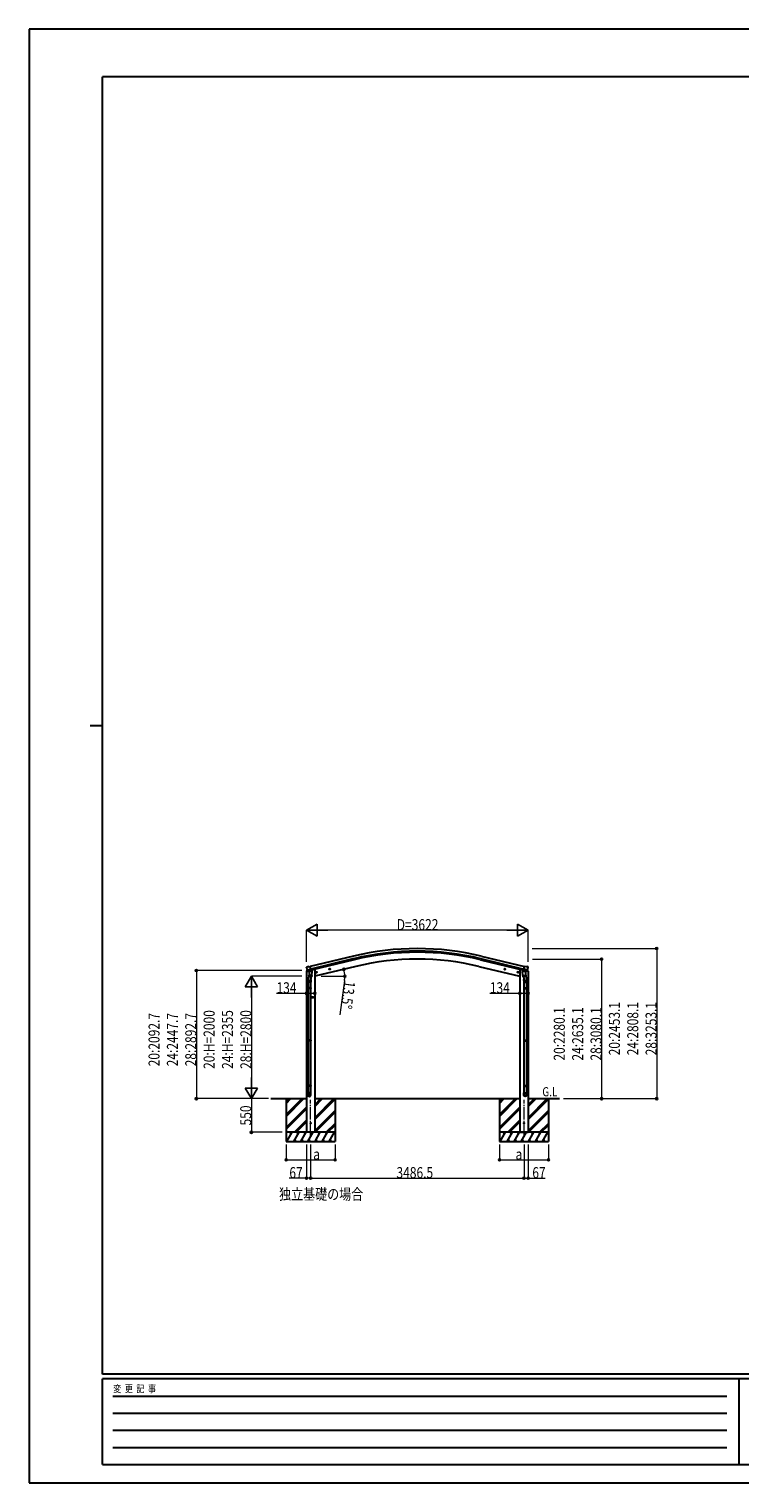
# Model space of a CAD drawing. Units: millimetres. Extents: x 0 to 33640, y 0 to 23760.
# Drawn here: x 0 to 11615, y 0 to 23760 of the extents above; entities that cross this region are included whole.
import ezdxf

# ---------------------------------------------------------------- set-up
doc = ezdxf.new("R2010")
doc.units = ezdxf.units.MM
doc.header["$PDMODE"] = 1
doc.linetypes.add('YCENTER_1', pattern=[13, 10, -1, 1, -1])
for name, color, linetype, lineweight in [('USER1', 3, 'Continuous', 13), ('YKK_12', 2, 'Continuous', 13), ('YKK_13', 4, 'Continuous', 30), ('YKK_A1', 4, 'Continuous', 30), ('YKK_D', 6, 'Continuous', 13), ('YKK_ZWAK', 7, 'Continuous', 30)]:
    doc.layers.add(name, color=color, linetype=linetype, lineweight=lineweight)
doc.styles.add('text-b', font='extslim2.shx', dxfattribs={"width": 0.8, "bigfont": 'extfont2.shx'})

msp = doc.modelspace()

# ---------------------------------------------------------------- linework, layer by layer
at = {"layer": 'YKK_12', "linetype": 'YCENTER_1', "ltscale": 20}
for p, q in [((4600, 5679), (4600, 6263)), ((8087, 5679), (8087, 6263))]:
    msp.add_line(p, q, dxfattribs=at)
at = {"layer": 'YKK_13', "ltscale": 0.5}
for p, q in [((4531, 8356), (4574, 8366)), ((4531, 8363), (4531, 8356)), ((4560, 8372), (4533, 8366)), ((4613, 8376), (4632, 8380)), ((4636, 8388), (4636, 8385)), ((8052, 8388), (8052, 8385)), ((8074, 8376), (8056, 8380)), ((8157, 8356), (8114, 8366)), ((8127, 8372), (8154, 8366)), ((8157, 8363), (8157, 8356))]:
    msp.add_line(p, q, dxfattribs=at)
at = {"layer": 'YKK_13'}
for p, q in [((4537, 8433), (4533, 8427)), ((4533, 8424), (4533, 8423)), ((4540, 8435), (4553, 8438)), ((4547, 8384), (4604, 8398)), ((4547, 8385), (4547, 8384)), ((4564, 8369), (4547, 8384)), ((4547, 8384), (4547, 8384)), ((4568, 8436), (4555, 8438)), ((4575, 8320), (4559, 8223)), ((4567, 8369), (4574, 8370)), ((4567, 8369), (4569, 8369)), ((4568, 8436), (4594, 8442)), ((4569, 8369), (4606, 8378)), ((4571, 8369), (4571, 8368)), ((4571, 8367), (4597, 8361)), ((4599, 8376), (4574, 8370)), ((4574, 8370), (4574, 8370)), ((4578, 8362), (4574, 8295)), ((4624, 8359), (4578, 8362)), ((4580, 8365), (4580, 8362)), ((4609, 8379), (4594, 8442)), ((4599, 8376), (4609, 8379)), ((4599, 8376), (4599, 8376)), ((4600, 8376), (4599, 8361)), ((4606, 8378), (4607, 8378)), ((4609, 8380), (4610, 8380)), ((4610, 8380), (4623, 8365)), ((4619, 8292), (4624, 8359)), ((4623, 8365), (4622, 8359)), ((4708, 8349), (4689, 8344)), ((4691, 8345), (4693, 8352)), ((4696, 8339), (4691, 8345)), ((4693, 8352), (4701, 8354)), ((4701, 8337), (4696, 8356)), ((4704, 8341), (4696, 8339)), ((4701, 8354), (4706, 8348)), ((4706, 8348), (4704, 8341)), ((4922, 8400), (4903, 8395)), ((4905, 8396), (4907, 8403)), ((4910, 8391), (4905, 8396)), ((4907, 8403), (4914, 8405)), ((4915, 8388), (4910, 8407)), ((4918, 8392), (4910, 8391)), ((4914, 8405), (4920, 8400)), ((4920, 8400), (4918, 8392)), ((7766, 8400), (7785, 8395)), ((7773, 8405), (7768, 8400)), ((7768, 8400), (7770, 8392)), ((7770, 8392), (7777, 8391)), ((7773, 8388), (7778, 8407)), ((7780, 8403), (7773, 8405)), ((7777, 8391), (7783, 8396)), ((7783, 8396), (7780, 8403)), ((7980, 8349), (7999, 8344)), ((7987, 8354), (7982, 8348)), ((7982, 8348), (7984, 8341)), ((7984, 8341), (7991, 8339)), ((7987, 8337), (7992, 8356)), ((7994, 8352), (7987, 8354)), ((7991, 8339), (7997, 8345)), ((7997, 8345), (7994, 8352)), ((8064, 8359), (8109, 8362)), ((8068, 8292), (8064, 8359)), ((8078, 8380), (8065, 8365)), ((8065, 8365), (8065, 8359)), ((8079, 8380), (8078, 8380)), ((8079, 8379), (8094, 8442)), ((8088, 8376), (8079, 8379)), ((8082, 8378), (8081, 8378)), ((8119, 8369), (8082, 8378)), ((8141, 8384), (8083, 8398)), ((8088, 8376), (8089, 8376)), ((8088, 8376), (8089, 8361)), ((8089, 8376), (8113, 8370)), ((8116, 8367), (8090, 8361)), ((8120, 8436), (8094, 8442)), ((8108, 8365), (8108, 8362)), ((8109, 8362), (8114, 8295)), ((8112, 8320), (8128, 8223)), ((8113, 8370), (8114, 8370)), ((8121, 8369), (8114, 8370)), ((8117, 8369), (8117, 8368)), ((8120, 8369), (8119, 8369)), ((8120, 8436), (8133, 8438)), ((8124, 8369), (8140, 8384)), ((8147, 8435), (8134, 8438)), ((8141, 8385), (8140, 8384)), ((8140, 8384), (8140, 8384)), ((8151, 8433), (8154, 8427)), ((8155, 8424), (8154, 8423)), ((4557, 8186), (4557, 8221)), ((4603, 8186), (4557, 8186)), ((4557, 8090), (4558, 8092)), ((4603, 8090), (4557, 8090)), ((4557, 8090), (4557, 8082)), ((4603, 8082), (4557, 8082)), ((4557, 8082), (4558, 8080)), ((4602, 8092), (4558, 8092)), ((4602, 8080), (4558, 8080)), ((4559, 8186), (4559, 8092)), ((4559, 8080), (4559, 7236)), ((4573, 8282), (4574, 8295)), ((4573, 8281), (4573, 8281)), ((4619, 8292), (4574, 8295)), ((4575, 8280), (4616, 8277)), ((4611, 8278), (4600, 8214)), ((4601, 8186), (4601, 8092)), ((4601, 8080), (4601, 7236)), ((4603, 8090), (4602, 8092)), ((4603, 8082), (4602, 8080)), ((4603, 8221), (4603, 8186)), ((4603, 8090), (4603, 8082)), ((4619, 8292), (4618, 8279)), ((8068, 8292), (8114, 8295)), ((8068, 8292), (8069, 8279)), ((8113, 8280), (8071, 8277)), ((8077, 8278), (8087, 8214)), ((8084, 8221), (8084, 8186)), ((8084, 8186), (8130, 8186)), ((8084, 8090), (8085, 8092)), ((8084, 8090), (8130, 8090)), ((8084, 8090), (8084, 8082)), ((8084, 8082), (8130, 8082)), ((8084, 8082), (8085, 8080)), ((8085, 8092), (8129, 8092)), ((8085, 8080), (8129, 8080)), ((8086, 8186), (8086, 8092)), ((8086, 8080), (8086, 7236)), ((8115, 8282), (8114, 8295)), ((8114, 8281), (8114, 8281)), ((8128, 8186), (8128, 8092)), ((8128, 8080), (8128, 7236)), ((8130, 8090), (8129, 8092)), ((8130, 8082), (8129, 8080)), ((8130, 8186), (8130, 8221)), ((8130, 8090), (8130, 8082)), ((4644, 7936), (4624, 7936)), ((4626, 7936), (4630, 7943)), ((4630, 7930), (4626, 7936)), ((4630, 7943), (4638, 7943)), ((4638, 7930), (4630, 7930)), ((4634, 7926), (4634, 7946)), ((4638, 7943), (4641, 7936)), ((4641, 7936), (4638, 7930)), ((4557, 7234), (4558, 7236)), ((4603, 7234), (4557, 7234)), ((4557, 7234), (4557, 7226)), ((4603, 7226), (4557, 7226)), ((4557, 7226), (4558, 7224)), ((4602, 7236), (4558, 7236)), ((4602, 7224), (4558, 7224)), ((4559, 7224), (4559, 6496)), ((4601, 7224), (4601, 6496)), ((4603, 7234), (4602, 7236)), ((4603, 7226), (4602, 7224)), ((4603, 7234), (4603, 7226)), ((8084, 7234), (8085, 7236)), ((8084, 7234), (8130, 7234)), ((8084, 7234), (8084, 7226)), ((8084, 7226), (8130, 7226)), ((8084, 7226), (8085, 7224)), ((8085, 7236), (8129, 7236)), ((8085, 7224), (8129, 7224)), ((8086, 7224), (8086, 6496)), ((8128, 7224), (8128, 6496)), ((8130, 7234), (8129, 7236)), ((8130, 7226), (8129, 7224)), ((8130, 7234), (8130, 7226)), ((4557, 6494), (4558, 6496)), ((4603, 6494), (4557, 6494)), ((4557, 6494), (4557, 6486)), ((4603, 6486), (4557, 6486)), ((4557, 6486), (4558, 6484)), ((4602, 6496), (4558, 6496)), ((4602, 6484), (4558, 6484)), ((4559, 6484), (4559, 6374)), ((4601, 6484), (4601, 6374)), ((4603, 6494), (4602, 6496)), ((4603, 6486), (4602, 6484)), ((4603, 6494), (4603, 6486)), ((8084, 6494), (8085, 6496)), ((8084, 6494), (8130, 6494)), ((8084, 6494), (8084, 6486)), ((8084, 6486), (8130, 6486)), ((8084, 6486), (8085, 6484)), ((8085, 6496), (8129, 6496)), ((8085, 6484), (8129, 6484)), ((8086, 6484), (8086, 6374)), ((8128, 6484), (8128, 6374)), ((8130, 6494), (8129, 6496)), ((8130, 6486), (8129, 6484)), ((8130, 6494), (8130, 6486)), ((4557, 6340), (4557, 6374)), ((4603, 6374), (4557, 6374)), ((4603, 6340), (4603, 6374)), ((8084, 6340), (8084, 6374)), ((8084, 6374), (8130, 6374)), ((8130, 6340), (8130, 6374))]:
    msp.add_line(p, q, dxfattribs=at)
for centre, radius in [((4698, 8346), 8.5), ((4698, 8346), 7.7), ((4698, 8346), 6.5), ((4912, 8398), 8.5), ((4912, 8398), 7.7), ((4912, 8398), 6.5), ((7775, 8398), 8.5), ((7775, 8398), 7.7), ((7775, 8398), 6.5), ((7989, 8346), 8.5), ((7989, 8346), 7.7), ((7989, 8346), 6.5), ((4634, 7936), 8.5), ((4634, 7936), 7.7), ((4634, 7936), 6.5), ((4601, 5880), 5), ((8087, 5880), 5)]:
    msp.add_circle(centre, radius, dxfattribs=at)
at = {"layer": 'YKK_13', "ltscale": 0.5}
for centre, radius, start, end in [((4534, 8363), 3, 103.5, 180), ((4631, 8385), 5, 283.5, 0), ((8057, 8385), 5, 180, 256.5), ((8154, 8363), 3, 0, 76.5)]:
    msp.add_arc(centre, radius, start, end, dxfattribs=at)
at = {"layer": 'YKK_13'}
for centre, radius, start, end in [((4730, 8470), 202, 193.5, 205.0912), ((4541, 8430), 5, 103.5, 148.5), ((4554, 8435), 3, 78.5, 103.5), ((4567, 8369), 0.5, 248.2375, 283.5), ((4570, 8369), 0.5, 356, 103.5), ((4572, 8368), 1, 176, 256), ((4598, 8362), 1.03, 250.039, 351.9657), ((4600, 8376), 0.604, 100.5984, 172.2059), ((4607, 8379), 0.5, 283.5, 318.7625), ((8081, 8379), 0.5, 221.2375, 256.5), ((8087, 8376), 0.604, 7.7941, 79.4016), ((8090, 8362), 1.03, 188.0343, 289.961), ((8116, 8368), 1, 284, 4), ((8117, 8369), 0.5, 76.5, 184), ((8120, 8369), 0.5, 256.5, 291.7625), ((8134, 8435), 3, 76.5, 101.5), ((7958, 8470), 202, 334.9088, 346.5), ((8146, 8430), 5, 31.5, 76.5), ((4587, 8221), 30, 177.4514, 180), ((4575, 8282), 1.95, 175.0402, 217.4777), ((4575, 8282), 2, 217.4096, 266), ((4617, 8279), 2, 266, 349.4684), ((8071, 8279), 2, 190.5316, 274), ((8113, 8282), 2, 274, 322.5904), ((8113, 8282), 1.95, 322.5223, 4.9598), ((8100, 8221), 30, 0, 2.5486)]:
    msp.add_arc(centre, radius, start, end, dxfattribs=at)
at = {"layer": 'YKK_13', "extrusion": (0, 0, -1)}
for centre, major_axis, ratio, start_param, end_param in [((4536, 8425), (-1.57, -2.57), 0.99628, 0.783535, 1.570796), ((8122, 8372), (-2.63, 3.16), 0.650902, 4.095823, 4.168633), ((8122, 8371), (0.73, -2.92), 0.997631, 5.80419, 6.600612), ((8107, 8221), (-23, 0), 0.996195, 2.556026, 6.566303), ((8107, 8221), (-21, 0), 0.996195, 2.934915, 5.951239), ((8107, 6342), (23, 0), 0.996195, 3.141593, 6.283185), ((8107, 6340), (23, 0), 0.996195, 3.141593, 6.283185), ((8107, 6340), (0, -23.4), 0.981806, 4.712389, 7.853982)]:
    msp.add_ellipse(centre, major_axis=major_axis, ratio=ratio, start_param=start_param, end_param=end_param, dxfattribs=at)
at = {"layer": 'YKK_13'}
for centre, major_axis, ratio, start_param, end_param in [((4566, 8371), (-0.73, -2.92), 0.997631, 5.80419, 6.600612), ((4566, 8372), (2.63, 3.16), 0.650902, 4.095823, 4.168633), ((4566, 8372), (-0.73, -2.92), 0.997631, 0.390237, 0.478995), ((8152, 8425), (1.57, -2.57), 0.99628, 0.783535, 1.570796), ((4580, 8221), (23, 0), 0.996195, 2.556026, 6.566303), ((4580, 8221), (21, 0), 0.996195, 2.934915, 5.951239), ((4580, 6342), (-23, 0), 0.996195, 3.141593, 6.283185), ((4580, 6340), (-23, 0), 0.996195, 3.141593, 6.283185), ((4580, 6340), (0, -23.4), 0.981806, 4.712389, 7.853982)]:
    msp.add_ellipse(centre, major_axis=major_axis, ratio=ratio, start_param=start_param, end_param=end_param, dxfattribs=at)
at = {"layer": 'YKK_13', "extrusion": (1e-16, 0, -1)}
msp.add_ellipse((8122, 8372), major_axis=(0.73, -2.92), ratio=0.997631, start_param=0.390237, end_param=0.478995, dxfattribs=at)
at = {"layer": 'YKK_13'}
msp.add_ellipse((4580, 6340), major_axis=(21, 0), ratio=0.996195, dxfattribs=at)
at = {"layer": 'YKK_13', "extrusion": (0, 0, -1)}
msp.add_ellipse((8107, 6340), major_axis=(-21, 0), ratio=0.996195, dxfattribs=at)
at = {"layer": 'YKK_A1', "ltscale": 0.5}
for p, q in [((5300, 8610), (4594, 8440)), ((5310, 8568), (4604, 8398)), ((7378, 8568), (8083, 8398)), ((7388, 8610), (8093, 8440)), ((4534, 8357), (4534, 5730)), ((5314, 8551), (4608, 8382)), ((4668, 8393), (4655, 8393)), ((5340, 8441), (4668, 8280)), ((4668, 8393), (4668, 5730)), ((7348, 8441), (8020, 8280)), ((7374, 8551), (8079, 8382)), ((8020, 8393), (8033, 8393)), ((8020, 8393), (8020, 5730)), ((8154, 8357), (8154, 5730)), ((3952, 6280), (4534, 6280)), ((4667, 5730), (4533, 5730)), ((8020, 5730), (8154, 5730))]:
    msp.add_line(p, q, dxfattribs=at)
at = {"layer": 'YKK_A1'}
for p, q in [((4200, 6280), (4200, 5580)), ((4200, 6019), (4461, 6280)), ((4200, 6005), (4475, 6280)), ((4200, 5991), (4489, 6280)), ((4200, 6203), (4277, 6280)), ((4200, 6217), (4263, 6280)), ((4200, 6231), (4249, 6280)), ((4668, 5966), (4981, 6280)), ((4668, 5952), (4995, 6280)), ((4668, 6150), (4797, 6280)), ((4668, 6164), (4783, 6280)), ((4668, 6178), (4769, 6280)), ((4668, 6280), (8020, 6280)), ((4668, 5938), (5000, 6270)), ((5000, 6280), (5000, 5580)), ((7687, 6280), (7687, 5580)), ((7687, 6019), (7947, 6280)), ((7687, 6005), (7961, 6280)), ((7687, 5991), (7976, 6280)), ((7687, 6203), (7763, 6280)), ((7687, 6217), (7749, 6280)), ((7687, 6231), (7735, 6280)), ((8154, 5966), (8468, 6280)), ((8154, 5952), (8482, 6280)), ((8154, 6150), (8284, 6280)), ((8154, 6164), (8270, 6280)), ((8154, 6178), (8256, 6280)), ((8154, 6280), (8668, 6280)), ((8154, 5938), (8487, 6270)), ((8487, 6280), (8487, 5580)), ((4200, 5807), (4534, 6141)), ((4200, 5793), (4534, 6126)), ((4200, 5779), (4534, 6112)), ((4668, 5754), (5000, 6087)), ((4668, 5740), (5000, 6072)), ((4672, 5730), (5000, 6058)), ((7687, 5807), (8020, 6141)), ((7687, 5793), (8020, 6126)), ((7687, 5779), (8020, 6112)), ((8154, 5754), (8487, 6087)), ((8154, 5740), (8487, 6072)), ((8158, 5730), (8487, 6058)), ((5000, 5730), (4200, 5730)), ((4210, 5580), (4297, 5730)), ((4282, 5704), (4267, 5730)), ((4326, 5580), (4412, 5730)), ((4335, 5730), (4534, 5929)), ((4349, 5730), (4534, 5914)), ((4363, 5730), (4534, 5900)), ((4397, 5704), (4382, 5730)), ((4441, 5580), (4528, 5730)), ((4513, 5704), (4498, 5730)), ((4557, 5580), (4643, 5730)), ((4628, 5704), (4613, 5730)), ((4672, 5580), (4759, 5730)), ((4744, 5704), (4729, 5730)), ((4788, 5580), (4874, 5730)), ((4844, 5730), (4859, 5704)), ((4856, 5730), (5000, 5875)), ((4870, 5730), (5000, 5860)), ((4884, 5730), (5000, 5846)), ((4903, 5580), (4990, 5730)), ((8487, 5730), (7687, 5730)), ((7697, 5580), (7783, 5730)), ((7768, 5704), (7753, 5730)), ((7812, 5580), (7899, 5730)), ((7822, 5730), (8020, 5929)), ((7836, 5730), (8020, 5914)), ((7850, 5730), (8020, 5900)), ((7884, 5704), (7869, 5730)), ((7928, 5580), (8014, 5730)), ((7999, 5704), (7984, 5730)), ((8043, 5580), (8130, 5730)), ((8115, 5704), (8100, 5730)), ((8159, 5580), (8245, 5730)), ((8230, 5704), (8215, 5730)), ((8274, 5580), (8361, 5730)), ((8331, 5730), (8346, 5704)), ((8342, 5730), (8487, 5875)), ((8356, 5730), (8487, 5860)), ((8370, 5730), (8487, 5846)), ((8390, 5580), (8476, 5730)), ((4200, 5580), (5000, 5580)), ((4341, 5606), (4356, 5580)), ((4456, 5606), (4471, 5580)), ((4572, 5606), (4587, 5580)), ((4687, 5606), (4702, 5580)), ((4803, 5606), (4818, 5580)), ((4918, 5606), (4933, 5580)), ((7687, 5580), (8487, 5580)), ((7827, 5606), (7842, 5580)), ((7943, 5606), (7958, 5580)), ((8058, 5606), (8073, 5580)), ((8174, 5606), (8189, 5580)), ((8289, 5606), (8304, 5580)), ((8405, 5606), (8420, 5580))]:
    msp.add_line(p, q, dxfattribs=at)
at = {"layer": 'YKK_A1', "ltscale": 0.5}
for radius in [4473, 4430, 4413, 4300]:
    msp.add_arc((6344, 4260), radius, 76.5, 103.5, dxfattribs=at)
at = {"layer": 'YKK_A1'}
msp.add_point((10758, 7040), dxfattribs=at)
at = {"layer": 'YKK_D', "lineweight": -2}
for p, q in [((4533, 9033), (4706, 9133)), ((4533, 9033), (4706, 8933)), ((4533, 9033), (4879, 9033)), ((4706, 8933), (4706, 9133)), ((8155, 9033), (7808, 9033)), ((8155, 9033), (7981, 9133)), ((7981, 9133), (7981, 8933)), ((8155, 9033), (7981, 8933)), ((3633, 8280), (3533, 8107)), ((3533, 8107), (3733, 8107)), ((3633, 8280), (3733, 8107)), ((3633, 8280), (3633, 7934)), ((3633, 6280), (3533, 6453)), ((3733, 6453), (3533, 6453)), ((3633, 6280), (3633, 6626)), ((3633, 6280), (3733, 6453))]:
    msp.add_line(p, q, dxfattribs=at)
at = {"layer": 'YKK_D'}
for p, q in [((4533, 8518), (4533, 9034)), ((7955, 9033), (4733, 9033)), ((8155, 8518), (8155, 9034)), ((8222, 8733), (10256, 8733)), ((8224, 8560), (9356, 8560)), ((9355, 8560), (9355, 6280)), ((10255, 8733), (10255, 6280)), ((4456, 8373), (2732, 8373)), ((2733, 8373), (2733, 6280)), ((4457, 8280), (3632, 8280)), ((3633, 8080), (3633, 6480)), ((4773, 8280), (5159, 8280)), ((5153, 8212), (5075, 7649)), ((4534, 8001), (4042, 8001)), ((4668, 8001), (4534, 8001)), ((8020, 8001), (7528, 8001)), ((8154, 8001), (8020, 8001)), ((3913, 6280), (2732, 6280)), ((3913, 6280), (3631, 6280)), ((3913, 6280), (3632, 6280)), ((3632, 6280), (3632, 5730)), ((8731, 6280), (9356, 6280)), ((8731, 6280), (10256, 6280)), ((4133, 5730), (3631, 5730)), ((4200, 5530), (4200, 5279)), ((4534, 5530), (4534, 4979)), ((4601, 5530), (4601, 4979)), ((4601, 5530), (4601, 4979)), ((5000, 5530), (5000, 5279)), ((7687, 5530), (7687, 5279)), ((8087, 5530), (8087, 4979)), ((8087, 5530), (8087, 4979)), ((8154, 5530), (8154, 4979)), ((8487, 5530), (8487, 5279)), ((4200, 5280), (5000, 5280)), ((7687, 5280), (8487, 5280)), ((4534, 4980), (4252, 4980)), ((4601, 4980), (4534, 4980)), ((4601, 4980), (8087, 4980)), ((8087, 4980), (8154, 4980)), ((8154, 4980), (8435, 4980))]:
    msp.add_line(p, q, dxfattribs=at)
at = {"layer": 'YKK_D', "linetype": 'ByBlock', "lineweight": -2}
for centre in [(9355, 8560), (10255, 8733), (2733, 8373), (5144, 8394), (5158, 8280), (4534, 8001), (4668, 8001), (8020, 8001), (8154, 8001), (2733, 6280), (9355, 6280), (10255, 6280), (3632, 5730), (4200, 5280), (5000, 5280), (7687, 5280), (8487, 5280), (4534, 4980), (4601, 4980), (4601, 4980), (8087, 4980), (8087, 4980), (8154, 4980)]:
    msp.add_circle(centre, 17, dxfattribs=at)
at = {"layer": 'YKK_D'}
for start, end in [(360, 13.5), (352.0494, 360)]:
    msp.add_arc((4668, 8280), 490, start, end, dxfattribs=at)
at = {"layer": 'YKK_ZWAK'}
for p, q in [((33640, 23760), (0, 23760)), ((0, 23760), (0, 0)), ((32400, 22980), (1200, 22980)), ((1200, 1780), (1200, 22980)), ((1000, 12380), (1200, 12380)), ((32400, 1780), (1200, 1780)), ((11600, 1700), (1200, 1700)), ((1200, 300), (1200, 1700)), ((11600, 1700), (11600, 300)), ((16800, 1700), (11600, 1700)), ((1370, 1420), (11400, 1420)), ((1370, 1140), (11400, 1140)), ((1370, 860), (11400, 860)), ((1370, 580), (11400, 580)), ((1200, 300), (11600, 300)), ((11600, 300), (16800, 300)), ((0, 0), (33640, 0))]:
    msp.add_line(p, q, dxfattribs=at)

# ---------------------------------------------------------------- texts
at = {"layer": 'USER1', "style": 'text-b', "width": 0.8}
for s, height, p in [('G.L', 150, (8386, 6318)), ('独立基礎の場合', 180, (4085, 4629))]:
    msp.add_text(s, height=height, dxfattribs=at).set_placement(p)
at = {"layer": 'YKK_D', "style": 'text-b', "width": 0.8}
for s, p in [('D=3622', (6008, 9034)), ('134', (4043, 8002)), ('134', (7529, 8002)), ('a', (4644, 5282)), ('a', (7949, 5282)), ('67', (4253, 4981)), ('3486.5', (6003, 4981)), ('67', (8223, 4981))]:
    msp.add_text(s, height=180, dxfattribs=at).set_placement(p)
for s, rotation, p in [('13.5°', 262.0494, (5154, 8211)), ('20:2453.1', 90, (9654, 6988)), ('24:2808.1', 90, (9954, 6988)), ('28:3253.1', 90, (10254, 6988)), ('20:2092.7', 90, (2132, 6808)), ('24:2447.7', 90, (2432, 6808)), ('28:2892.7', 90, (2732, 6808)), ('20:H=2000', 90, (3032, 6766)), ('24:H=2355', 90, (3332, 6766)), ('28:H=2800', 90, (3632, 6766)), ('20:2280.1', 90, (8754, 6902)), ('24:2635.1', 90, (9054, 6902)), ('28:3080.1', 90, (9354, 6902)), ('550', 90, (3630, 5842))]:
    msp.add_text(s, height=180, rotation=rotation, dxfattribs=at).set_placement(p)
at = {"layer": 'YKK_ZWAK', "style": 'text-b', "width": 0.8}
msp.add_text('変  更  記  事', height=120, dxfattribs=at).set_placement((1375, 1480))

doc.saveas('drawing.dxf')
